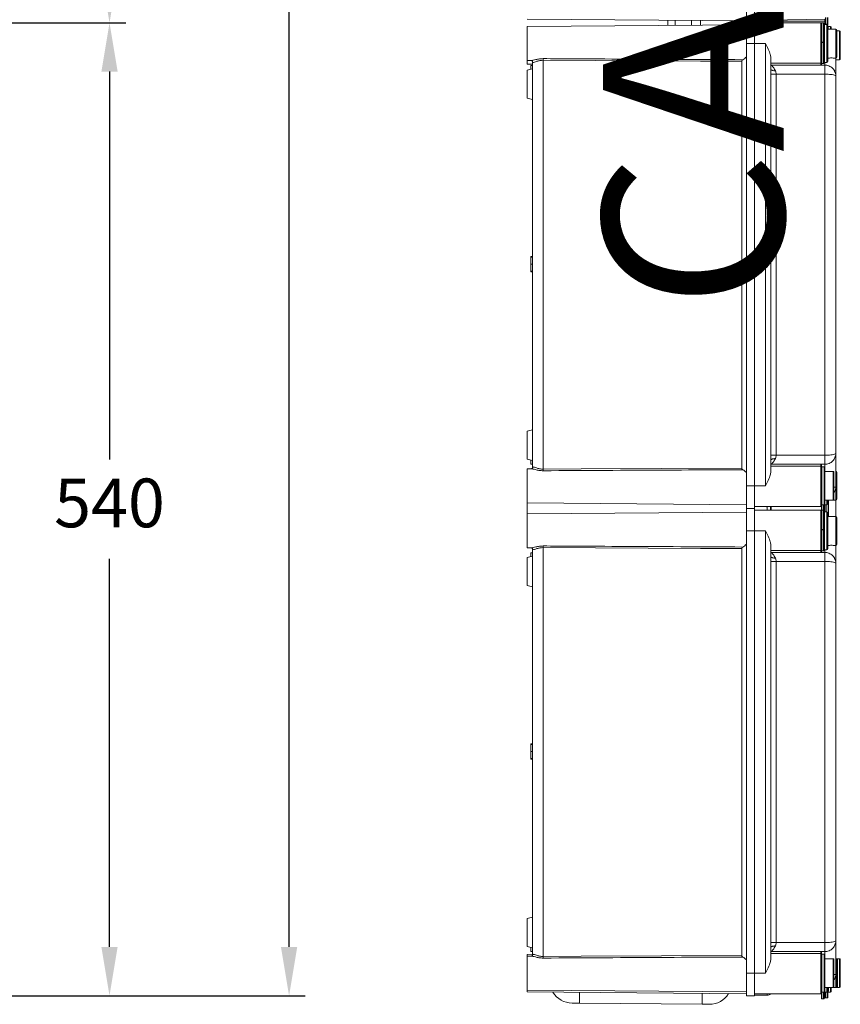
# Model space of a CAD drawing. Units: millimetres. Extents: x 446 to 1694, y 609 to 2234.
# Drawn here: x 1215 to 1670, y 609 to 1155 of the extents above; entities that cross this region are included whole.
import ezdxf

# ---------------------------------------------------------------- set-up
doc = ezdxf.new("R2010")
doc.units = ezdxf.units.MM
doc.header["$LTSCALE"] = 9
doc.header["$PDSIZE"] = -1
doc.layers.add('COTES', color=2, linetype='Continuous')
doc.styles.get("Standard").update_dxf_attribs({"font": 'arial.ttf'})
doc.dimstyles.new('ISO-25', dxfattribs={"dimtxt": 2.5, "dimasz": 2.5, "dimexe": 1.25, "dimexo": 0.625, "dimtad": 1, "dimtxsty": 'Standard', "dimcen": 2.5, "dimadec": 0, "dimazin": 0, "dimtfac": 1, "dimtmove": 0, "dimatfit": 3, "dimfxl": 1, "dimarcsym": 0})

# ---------------------------------------------------------------- blocks, each defined once
blk = doc.blocks.new('*D8')
at = {"layer": 'COTES', "color": 0, "lineweight": -2}
for p, q in [((1191.7, 1692.01), (1273.78, 1692.01)), ((1264.78, 1665.01), (1264.78, 1450.01)), ((1264.78, 1180.01), (1264.78, 1395.01)), ((1193.62, 1153.01), (1273.78, 1153.01))]:
    blk.add_line(p, q, dxfattribs=at)
at = {"layer": 'COTES', "color": 0}
for points in [[(1260.28, 1665.01), (1269.28, 1665.01), (1264.78, 1692.01)], [(1260.28, 1180.01), (1269.28, 1180.01), (1264.78, 1153.01)]]:
    blk.add_solid(points, dxfattribs=at)
at = {"layer": 'Defpoints', "color": 0}
for p in [(1182.7, 1692.01), (1184.62, 1153.01), (1264.78, 1153.01)]:
    blk.add_point(p, dxfattribs=at)
at = {"layer": 'COTES', "color": 0, "insert": (1264.78, 1422.51), "char_height": 27, "attachment_point": 5}
blk.add_mtext('540', dxfattribs=at)
blk = doc.blocks.new('*D9')
at = {"layer": 'COTES', "color": 0, "lineweight": -2}
for p, q in [((1193.62, 1153.01), (1273.78, 1153.01)), ((1264.78, 1126.01), (1264.78, 911.01)), ((1264.78, 641.01), (1264.78, 856.01)), ((1181.64, 614.01), (1273.78, 614.01))]:
    blk.add_line(p, q, dxfattribs=at)
at = {"layer": 'COTES', "color": 0}
for points in [[(1260.28, 1126.01), (1269.28, 1126.01), (1264.78, 1153.01)], [(1260.28, 641.01), (1269.28, 641.01), (1264.78, 614.01)]]:
    blk.add_solid(points, dxfattribs=at)
at = {"layer": 'Defpoints', "color": 0}
for p in [(1184.62, 1153.01), (1172.64, 614.01), (1264.78, 614.01)]:
    blk.add_point(p, dxfattribs=at)
at = {"layer": 'COTES', "color": 0, "insert": (1264.78, 883.51), "char_height": 27, "attachment_point": 5}
blk.add_mtext('540', dxfattribs=at)
blk = doc.blocks.new('*D10')
at = {"layer": 'COTES', "color": 0, "lineweight": -2}
for p, q in [((1273.78, 2052.01), (1373.28, 2052.01)), ((1364.28, 2025.01), (1364.28, 1360.51)), ((1364.28, 641.01), (1364.28, 1305.51)), ((1273.78, 614.01), (1373.28, 614.01))]:
    blk.add_line(p, q, dxfattribs=at)
at = {"layer": 'COTES', "color": 0}
for points in [[(1359.78, 2025.01), (1368.78, 2025.01), (1364.28, 2052.01)], [(1359.78, 641.01), (1368.78, 641.01), (1364.28, 614.01)]]:
    blk.add_solid(points, dxfattribs=at)
at = {"layer": 'Defpoints', "color": 0}
for p in [(1264.78, 2052.01), (1264.78, 614.01), (1364.28, 614.01)]:
    blk.add_point(p, dxfattribs=at)
at = {"layer": 'COTES', "color": 0, "insert": (1364.28, 1333.01), "char_height": 27, "attachment_point": 5}
blk.add_mtext('1440', dxfattribs=at)

msp = doc.modelspace()

# ---------------------------------------------------------------- linework, layer by layer
at = {"color": 7, "linetype": 'Continuous', "lineweight": 15}
for p, q in [((1630.13, 1170.43), (1630.13, 1154.47)), ((1617.7, 1154.01), (1617.7, 1166.51)), ((1622.2, 1166.51), (1622.2, 1154.01)), ((1496.2, 1155.11), (1617.7, 1154.05)), ((1617.7, 1151.97), (1496.2, 1150.91)), ((1574.2, 1154.43), (1574.2, 1151.59)), ((1578.2, 1154.39), (1578.2, 1151.62)), ((1587.2, 1154.31), (1587.2, 1151.7)), ((1592.2, 1154.27), (1592.2, 1151.75)), ((1617.7, 1141.51), (1617.7, 1154.01)), ((1622.2, 1154.01), (1617.7, 1154.01)), ((1628.28, 1154.42), (1622.2, 1154.26)), ((1622.2, 1154.01), (1622.2, 1141.51)), ((1629.22, 1153.26), (1622.2, 1153.26)), ((1622.2, 1153.01), (1628.2, 1153.01)), ((1658.95, 1153.01), (1628.2, 1153.01)), ((1628.28, 1154.42), (1630.13, 1154.47)), ((1630.13, 1154.47), (1661.2, 1155.01)), ((1631.38, 1154.01), (1661.2, 1154.01)), ((1659.2, 1152.76), (1659.2, 1152.68)), ((1659.2, 1142.55), (1659.2, 1152.68)), ((1660.45, 1152.93), (1659.45, 1152.93)), ((1660.7, 1152.68), (1660.7, 1142.38)), ((1660.9, 1152.01), (1660.7, 1152.01)), ((1662.2, 1152.01), (1660.9, 1152.01)), ((1661.2, 1152.45), (1661.2, 1155.06)), ((1661.2, 1152.03), (1661.2, 1152.45)), ((1661.2, 1152.03), (1661.2, 1152.01)), ((1661.45, 1152.2), (1662.45, 1152.2)), ((1662.7, 1156.01), (1662.7, 1152.45)), ((1662.7, 1152.45), (1662.7, 1152.03)), ((1662.7, 1151.53), (1662.7, 1151.51)), ((1662.7, 1151.51), (1662.7, 1131.51)), ((1496.2, 1150.91), (1496.2, 1132.11)), ((1617.7, 1149.01), (1617.6, 1148.9)), ((1663.71, 1149.51), (1662.7, 1149.51)), ((1664.2, 1151.01), (1662.9, 1151.01)), ((1664.7, 1150.51), (1664.7, 1149.49)), ((1667.2, 1149.51), (1665.7, 1149.51)), ((1667.7, 1149.01), (1667.7, 1134.01)), ((1669.2, 1148.51), (1667.7, 1148.51)), ((1669.7, 1148.01), (1669.7, 1133.01)), ((1617.7, 1141.51), (1617.7, 896.51)), ((1622.2, 1141.51), (1617.7, 1141.51)), ((1622.2, 1141.51), (1628.2, 1141.51)), ((1622.2, 1141.51), (1622.2, 896.51)), ((1628.2, 896.51), (1628.2, 1141.51)), ((1659.2, 1142.38), (1659.2, 1130.95)), ((1659.45, 1142.26), (1660.45, 1142.26)), ((1659.45, 1142.02), (1659.45, 1142.26)), ((1660.45, 1142.02), (1659.45, 1142.02)), ((1660.45, 1142.02), (1660.45, 1142.26)), ((1660.7, 1142.38), (1660.7, 1130.76)), ((1496.2, 1132.11), (1498.54, 1132.09)), ((1496.2, 1130.11), (1496.2, 1132.11)), ((1496.2, 1130.11), (1499.2, 1130.08)), ((1498.2, 1129.45), (1499.2, 1129.45)), ((1498.2, 1129.45), (1498.2, 1127.26)), ((1499.2, 906.73), (1499.2, 1131.29)), ((1505.15, 1132.29), (1505.15, 905.73)), ((1615.14, 1131.73), (1615.14, 906.28)), ((1631.2, 1133.76), (1631.2, 1127.37)), ((1631.2, 1130.71), (1658.95, 1130.71)), ((1631.7, 1129.48), (1658.95, 1129.48)), ((1658.95, 1129.48), (1658.95, 1130.71)), ((1659.2, 1130.95), (1659.2, 1129.53)), ((1661.2, 1129.57), (1659.2, 1129.57)), ((1659.45, 1130.51), (1660.45, 1130.51)), ((1660.9, 1131.01), (1662.2, 1131.01)), ((1662.7, 1133.51), (1663.71, 1133.51)), ((1665.7, 1133.51), (1667.2, 1133.51)), ((1667.2, 1133.51), (1667.2, 1123.52)), ((1667.2, 1132.51), (1669.2, 1132.51)), ((1499.2, 1127.51), (1496.2, 1126.76)), ((1496.2, 1119.01), (1496.2, 1126.76)), ((1631.16, 913.44), (1631.16, 1124.58)), ((1631.2, 1127.08), (1631.2, 1127.37)), ((1631.28, 1127.2), (1631.2, 1127.37)), ((1634.12, 1124.58), (1634.12, 913.44)), ((1661.2, 1124.58), (1634.12, 1124.58)), ((1661.2, 913.44), (1661.2, 1124.58)), ((1667.26, 1123.78), (1667.2, 1123.78)), ((1496.2, 1111.26), (1496.2, 1119.01)), ((1667.2, 1123.52), (1667.2, 914.5)), ((1667.26, 1120.92), (1667.2, 1120.92)), ((1667.2, 1120.84), (1667.26, 1120.84)), ((1667.26, 1119.67), (1667.2, 1119.67)), ((1667.2, 1116.71), (1667.26, 1116.71)), ((1667.26, 1116.24), (1667.2, 1116.24)), ((1667.26, 1113.6), (1667.2, 1113.6)), ((1496.2, 1111.26), (1499.2, 1110.51)), ((1667.2, 1110.69), (1667.26, 1110.69)), ((1498.2, 1023.49), (1499.2, 1023.49)), ((1498.2, 1023.09), (1499.2, 1023.09)), ((1498.2, 1019.31), (1498.2, 1015.45)), ((1498.2, 1019.31), (1499.2, 1019.31)), ((1498.2, 1015.45), (1499.2, 1015.45)), ((1498.2, 1015.06), (1498.2, 1015.45)), ((1498.2, 1015.06), (1499.2, 1015.06)), ((1499.2, 927.51), (1496.2, 926.76)), ((1496.2, 919.01), (1496.2, 926.76)), ((1496.2, 911.26), (1496.2, 919.01)), ((1496.2, 911.26), (1499.2, 910.51)), ((1634.12, 913.44), (1661.2, 913.44)), ((1666.7, 912.02), (1666.7, 912.28)), ((1667.2, 916.08), (1667.26, 916.08)), ((1667.2, 914.5), (1667.2, 896.01)), ((1498.51, 905.93), (1496.2, 905.91)), ((1496.2, 905.91), (1496.2, 887.11)), ((1498.2, 908.4), (1499.2, 908.4)), ((1498.54, 905.93), (1498.51, 905.93)), ((1499.2, 906.57), (1499.2, 906.52)), ((1631.2, 910.65), (1631.2, 910.94)), ((1631.28, 910.82), (1631.2, 910.65)), ((1631.2, 910.65), (1631.2, 904.25)), ((1631.2, 907.3), (1658.95, 907.3)), ((1658.95, 908.53), (1631.7, 908.53)), ((1658.95, 907.3), (1658.95, 908.53)), ((1659.2, 908.49), (1659.2, 907.07)), ((1659.2, 908.44), (1661.2, 908.44)), ((1659.2, 907.07), (1659.2, 885.26)), ((1660.7, 907.01), (1659.4, 907.01)), ((1661.2, 906.51), (1661.2, 886.51)), ((1662.21, 904.51), (1661.2, 904.51)), ((1665.7, 904.51), (1664.2, 904.51)), ((1666.2, 904.01), (1666.2, 889.01)), ((1667.7, 904.01), (1667.7, 889.01)), ((1617.7, 896.51), (1622.2, 896.51)), ((1617.7, 884.01), (1617.7, 896.51)), ((1622.2, 896.51), (1628.2, 896.51)), ((1622.2, 896.51), (1622.2, 884.01)), ((1496.2, 887.11), (1617.7, 886.05)), ((1496.2, 887.11), (1496.2, 880.91)), ((1617.7, 889.01), (1617.6, 889.11)), ((1617.7, 884.01), (1622.2, 884.01)), ((1617.7, 871.51), (1617.7, 884.01)), ((1622.2, 885.01), (1628.2, 885.01)), ((1622.2, 884.01), (1622.2, 871.51)), ((1628.2, 885.01), (1658.95, 885.01)), ((1659.2, 882.76), (1659.2, 885.26)), ((1659.4, 886.01), (1660.7, 886.01)), ((1660.7, 886.01), (1660.7, 882.68)), ((1660.9, 886.01), (1662.2, 886.01)), ((1661.2, 888.51), (1662.21, 888.51)), ((1661.2, 886.01), (1661.2, 882.01)), ((1662.7, 888.53), (1662.7, 886.51)), ((1662.7, 888.51), (1663.71, 888.51)), ((1663.2, 879.51), (1663.2, 888.51)), ((1664.2, 888.51), (1665.7, 888.51)), ((1665.7, 888.51), (1667.2, 888.51)), ((1667.2, 888.51), (1667.2, 879.51)), ((1617.7, 881.97), (1496.2, 880.91)), ((1496.2, 880.91), (1496.2, 862.11)), ((1617.7, 879.01), (1617.6, 878.9)), ((1622.2, 883.01), (1628.2, 883.01)), ((1658.95, 883.01), (1628.2, 883.01)), ((1659.2, 882.76), (1659.2, 882.68)), ((1659.2, 872.55), (1659.2, 882.68)), ((1660.45, 882.93), (1659.45, 882.93)), ((1660.7, 882.68), (1660.7, 872.38)), ((1662.2, 882.01), (1660.9, 882.01)), ((1662.7, 881.51), (1662.7, 861.51)), ((1663.71, 879.51), (1662.7, 879.51)), ((1667.2, 879.51), (1665.7, 879.51)), ((1667.7, 879.01), (1667.7, 864.01)), ((1617.7, 871.51), (1617.7, 626.51)), ((1622.2, 871.51), (1617.7, 871.51)), ((1622.2, 871.51), (1628.2, 871.51)), ((1622.2, 871.51), (1622.2, 626.51)), ((1628.2, 626.51), (1628.2, 871.51)), ((1659.2, 872.38), (1659.2, 860.95)), ((1659.45, 872.26), (1660.45, 872.26)), ((1659.45, 872.02), (1659.45, 872.26)), ((1660.45, 872.02), (1659.45, 872.02)), ((1660.45, 872.02), (1660.45, 872.26)), ((1660.7, 872.38), (1660.7, 860.76)), ((1496.2, 862.11), (1498.54, 862.09)), ((1505.15, 862.29), (1505.15, 635.73)), ((1631.2, 863.76), (1631.2, 857.37)), ((1662.7, 863.51), (1663.71, 863.51)), ((1665.7, 863.51), (1667.2, 863.51)), ((1667.2, 863.51), (1667.2, 853.52)), ((1499.2, 857.51), (1496.2, 856.76)), ((1496.2, 849.01), (1496.2, 856.76)), ((1498.2, 859.45), (1498.2, 857.26)), ((1498.2, 859.45), (1499.2, 859.45)), ((1499.2, 636.73), (1499.2, 861.29)), ((1615.14, 861.73), (1615.14, 636.28)), ((1631.2, 860.71), (1658.95, 860.71)), ((1631.2, 857.08), (1631.2, 857.37)), ((1631.28, 857.2), (1631.2, 857.37)), ((1631.7, 859.48), (1658.95, 859.48)), ((1658.95, 859.48), (1658.95, 860.71)), ((1659.2, 860.95), (1659.2, 859.53)), ((1661.2, 859.57), (1659.2, 859.57)), ((1659.45, 860.51), (1660.45, 860.51)), ((1660.9, 861.01), (1662.2, 861.01)), ((1631.16, 643.44), (1631.16, 854.57)), ((1634.12, 854.57), (1634.12, 643.44)), ((1661.2, 854.57), (1634.12, 854.57)), ((1661.2, 643.44), (1661.2, 854.57)), ((1667.26, 853.78), (1667.2, 853.78)), ((1667.2, 853.52), (1667.2, 644.5)), ((1496.2, 841.26), (1496.2, 849.01)), ((1667.26, 850.92), (1667.2, 850.92)), ((1667.2, 850.84), (1667.26, 850.84)), ((1667.26, 849.67), (1667.2, 849.67)), ((1667.2, 846.71), (1667.26, 846.71)), ((1496.2, 841.26), (1499.2, 840.51)), ((1667.26, 843.6), (1667.2, 843.6)), ((1667.2, 840.69), (1667.26, 840.69)), ((1498.2, 753.49), (1499.2, 753.49)), ((1498.2, 753.09), (1499.2, 753.09)), ((1498.2, 749.31), (1499.2, 749.31)), ((1498.2, 749.31), (1498.2, 745.45)), ((1498.2, 745.45), (1499.2, 745.45)), ((1498.2, 745.06), (1498.2, 745.45)), ((1498.2, 745.06), (1499.2, 745.06)), ((1499.2, 657.51), (1496.2, 656.76)), ((1496.2, 649.01), (1496.2, 656.76)), ((1667.26, 658.47), (1667.2, 658.47)), ((1667.2, 655.42), (1667.26, 655.42)), ((1667.26, 652.09), (1667.2, 652.09)), ((1496.2, 641.26), (1496.2, 649.01)), ((1667.2, 648.98), (1667.26, 648.98)), ((1667.26, 647.71), (1667.2, 647.71)), ((1667.2, 647.66), (1667.26, 647.66)), ((1667.2, 646.08), (1667.26, 646.08)), ((1667.2, 644.63), (1667.26, 644.63)), ((1667.2, 644.5), (1667.2, 626.01)), ((1496.2, 641.26), (1499.2, 640.51)), ((1498.2, 638.4), (1499.2, 638.4)), ((1631.2, 640.65), (1631.2, 640.94)), ((1631.28, 640.82), (1631.2, 640.65)), ((1631.2, 640.65), (1631.2, 634.25)), ((1658.95, 638.53), (1631.7, 638.53)), ((1634.12, 643.44), (1661.2, 643.44)), ((1658.95, 637.3), (1658.95, 638.53)), ((1659.2, 638.49), (1659.2, 637.07)), ((1659.2, 638.44), (1661.2, 638.44)), ((1666.7, 642.02), (1666.7, 642.28)), ((1499.2, 636.94), (1496.2, 636.91)), ((1496.2, 636.91), (1496.2, 635.91)), ((1498.51, 635.93), (1496.2, 635.91)), ((1496.2, 635.91), (1496.2, 617.11)), ((1498.54, 635.93), (1498.51, 635.93)), ((1631.2, 637.3), (1658.95, 637.3)), ((1659.2, 637.07), (1659.2, 615.26)), ((1660.7, 637.01), (1659.4, 637.01)), ((1661.2, 636.51), (1661.2, 616.51)), ((1662.21, 634.51), (1661.2, 634.51)), ((1665.7, 634.51), (1664.2, 634.51)), ((1666.2, 634.01), (1666.2, 619.01)), ((1667.7, 634.51), (1667.2, 634.51)), ((1669.2, 634.51), (1667.7, 634.51)), ((1667.7, 634.01), (1667.7, 619.01)), ((1668.2, 634.01), (1668.2, 619.01)), ((1669.7, 634.01), (1669.7, 619.01)), ((1617.7, 626.51), (1622.2, 626.51)), ((1617.7, 614.01), (1617.7, 626.51)), ((1622.2, 626.51), (1628.2, 626.51)), ((1622.2, 626.51), (1622.2, 614.01)), ((1496.2, 617.11), (1617.7, 616.05)), ((1496.2, 617.11), (1496.2, 616.11)), ((1617.7, 619.01), (1617.6, 619.11)), ((1661.2, 618.51), (1662.21, 618.51)), ((1662.7, 618.53), (1662.7, 616.51)), ((1662.7, 618.51), (1663.71, 618.51)), ((1663.2, 618.51), (1663.2, 616.51)), ((1664.2, 618.51), (1665.7, 618.51)), ((1664.7, 618.51), (1664.7, 616.51)), ((1665.7, 618.51), (1667.2, 618.51)), ((1667.2, 618.51), (1667.7, 618.51)), ((1667.7, 618.51), (1669.2, 618.51)), ((1496.2, 616.11), (1617.7, 615.05)), ((1622.2, 614.01), (1617.7, 614.01)), ((1622.2, 615.01), (1628.2, 615.01)), ((1629.22, 614.26), (1622.2, 614.26)), ((1628.2, 615.01), (1658.95, 615.01)), ((1658.95, 615.01), (1659.2, 615.01)), ((1659.2, 612.45), (1659.2, 615.26)), ((1659.4, 616.01), (1660.7, 616.01)), ((1659.45, 612.2), (1660.45, 612.2)), ((1660.7, 616.01), (1660.7, 612.45)), ((1660.7, 615.01), (1661.2, 615.01)), ((1660.9, 616.01), (1662.2, 616.01)), ((1661.2, 616.06), (1661.2, 615.01)), ((1661.2, 613.03), (1661.2, 615.01)), ((1661.45, 612.78), (1662.45, 612.78)), ((1662.2, 616.01), (1662.7, 616.01)), ((1662.7, 616.01), (1662.7, 613.03)), ((1662.9, 616.01), (1664.2, 616.01)), ((1593.09, 609.26), (1525.09, 609.86))]:
    msp.add_line(p, q, dxfattribs=at)
at = {"color": 8, "linetype": 'Continuous', "lineweight": 15}
for p, q in [((1629.22, 1153.26), (1629.22, 1154.44)), ((1631.07, 1153.9), (1631.07, 1154.48)), ((1631.38, 1154.49), (1631.38, 1154.01)), ((1658.95, 1130.71), (1658.95, 1153.01)), ((1659.45, 1152.93), (1659.45, 1142.26)), ((1660.45, 1142.26), (1660.45, 1152.93)), ((1660.9, 1152.01), (1660.9, 1131.01)), ((1661.45, 1156.01), (1661.45, 1152.2)), ((1661.45, 1152.2), (1661.45, 1152.01)), ((1662.2, 1131.01), (1662.2, 1152.01)), ((1662.45, 1152.2), (1662.45, 1156.01)), ((1662.45, 1151.94), (1662.45, 1152.2)), ((1662.9, 1151.01), (1662.9, 1149.51)), ((1664.2, 1149.59), (1664.2, 1151.01)), ((1667.2, 1133.51), (1667.2, 1149.51)), ((1669.2, 1148.35), (1669.2, 1148.51)), ((1669.2, 1132.51), (1669.2, 1148.35)), ((1659.45, 1142.02), (1659.45, 1130.51)), ((1660.45, 1130.51), (1660.45, 1142.02)), ((1661.2, 1129.57), (1661.2, 1131.01)), ((1661.2, 1124.58), (1661.2, 1129.57)), ((1631.16, 1124.58), (1631.2, 1127.08)), ((1631.2, 910.94), (1631.16, 913.44)), ((1661.2, 908.44), (1661.2, 913.44)), ((1658.95, 885.01), (1658.95, 907.3)), ((1659.4, 907.01), (1659.4, 886.01)), ((1660.7, 886.01), (1660.7, 907.01)), ((1661.2, 906.51), (1661.2, 908.44)), ((1665.7, 888.51), (1665.7, 904.51)), ((1667.2, 888.51), (1667.2, 896.01)), ((1659.45, 886.01), (1659.45, 882.93)), ((1660.45, 882.93), (1660.45, 886.01)), ((1660.9, 886.05), (1660.9, 886.01)), ((1661.4, 886.01), (1661.4, 882.01)), ((1662.2, 886.01), (1662.2, 888.48)), ((1662.2, 882.01), (1662.2, 886.01)), ((1658.95, 860.71), (1658.95, 883.01)), ((1659.45, 882.93), (1659.45, 872.26)), ((1660.45, 872.26), (1660.45, 882.93)), ((1660.9, 882.01), (1660.9, 861.01)), ((1662.2, 861.01), (1662.2, 882.01)), ((1667.2, 863.51), (1667.2, 879.51)), ((1659.45, 872.02), (1659.45, 860.51)), ((1660.45, 860.51), (1660.45, 872.02)), ((1631.16, 854.57), (1631.2, 857.08)), ((1661.2, 859.57), (1661.2, 861.01)), ((1661.2, 854.57), (1661.2, 859.57)), ((1631.2, 640.94), (1631.16, 643.44)), ((1661.2, 638.44), (1661.2, 643.44)), ((1661.2, 636.51), (1661.2, 638.44)), ((1658.95, 615.01), (1658.95, 637.3)), ((1659.4, 637.01), (1659.4, 616.01)), ((1660.7, 616.01), (1660.7, 637.01)), ((1665.7, 618.51), (1665.7, 634.51)), ((1667.7, 634.01), (1667.7, 634.51)), ((1669.2, 618.51), (1669.2, 634.51)), ((1667.2, 618.51), (1667.2, 626.01)), ((1662.2, 616.01), (1662.2, 618.51)), ((1662.7, 616.01), (1662.7, 616.51)), ((1664.2, 616.01), (1664.2, 618.46)), ((1667.7, 618.51), (1667.7, 619.01)), ((1629.22, 614.26), (1629.22, 615.01)), ((1631.07, 614.9), (1631.07, 615.01)), ((1659.45, 616.01), (1659.45, 612.2)), ((1660.45, 612.2), (1660.45, 616.01)), ((1660.9, 616.05), (1660.9, 616.01)), ((1661.45, 616.01), (1661.45, 612.78)), ((1662.45, 612.78), (1662.45, 616.01)), ((1662.9, 616.05), (1662.9, 616.01))]:
    msp.add_line(p, q, dxfattribs=at)
at = {"color": 7, "linetype": 'Continuous', "lineweight": 15, "flags": 128}
for points in [[(1662.7, 1151.53), (1662.69, 1151.58), (1662.69, 1151.59)], [(1662.82, 1150.99), (1662.8, 1151), (1662.7, 1151.01)], [(1615.14, 1131.73), (1592.26, 1131.85), (1505.15, 1132.29)], [(1505.15, 905.73), (1526.1, 905.84), (1615.14, 906.28)], [(1615.14, 861.73), (1592.26, 861.85), (1505.15, 862.29)], [(1505.15, 635.73), (1526.1, 635.84), (1615.14, 636.28)], [(1525.09, 609.86), (1524.31, 609.86), (1523.56, 609.87), (1522.87, 609.88), (1522.27, 609.88), (1521.77, 609.88), (1521.4, 609.89), (1521.17, 609.89), (1521.09, 609.89)], [(1597.09, 609.23), (1597.02, 609.23), (1596.79, 609.23), (1596.42, 609.23), (1595.92, 609.24), (1595.31, 609.24), (1594.62, 609.25), (1593.87, 609.26), (1593.09, 609.26)]]:
    msp.add_lwpolyline(points, dxfattribs=at)
at = {"color": 8, "linetype": 'Continuous', "lineweight": 15, "flags": 128}
for points in [[(1525.15, 615.86), (1525.13, 614.32), (1525.12, 612.78), (1525.11, 611.53), (1525.1, 610.61), (1525.1, 610.05), (1525.09, 609.86)], [(1593.09, 609.26), (1593.09, 609.45), (1593.1, 610.02), (1593.11, 610.94), (1593.12, 612.19), (1593.13, 613.73), (1593.14, 615.26)]]:
    msp.add_lwpolyline(points, dxfattribs=at)
at = {"color": 7, "linetype": 'Continuous', "lineweight": 15}
for centre, radius, start, end in [((1629.22, 1156.26), 3, 270, 308.2132), ((1631.38, 1153.51), 0.5, 90, 128.2132), ((1658.95, 1152.76), 0.25, 0, 90), ((1659.45, 1152.68), 0.25, 90, 180), ((1660.45, 1152.68), 0.25, 0, 90), ((1660.9, 1151.81), 0.2, 90, 180), ((1661.45, 1152.45), 0.25, 180, 270), ((1662.2, 1151.51), 0.5, 0, 90), ((1662.45, 1152.45), 0.25, 270, 0), ((1662.45, 1152.03), 0.25, 304.0413, 0), ((1662.9, 1150.81), 0.2, 90, 180), ((1664.2, 1150.51), 0.5, 0, 90), ((1667.2, 1149.01), 0.5, 0, 90), ((1669.2, 1148.01), 0.5, 0, 90), ((1440.27, 1132.73), 64.88, 359.6115, 0.3885), ((1658.96, 1130.96), 0.243, 268.253, 358.1292), ((1659.45, 1130.76), 0.25, 180, 270), ((1660.45, 1130.76), 0.25, 270, 0), ((1660.9, 1131.21), 0.2, 180, 270), ((1662.2, 1131.51), 0.5, 270, 0), ((1664.7, 1125.53), 8.04, 82.8586, 97.0521), ((1667.2, 1134.01), 0.5, 270, 0), ((1669.2, 1133.01), 0.5, 270, 0), ((1440.27, 905.29), 64.88, 359.6115, 0.3885), ((1658.96, 907.06), 0.243, 1.8712, 91.7538), ((1659.4, 906.81), 0.2, 90, 180), ((1660.7, 906.51), 0.5, 0, 90), ((1665.7, 904.01), 0.5, 0, 90), ((1667.2, 904.01), 0.5, 0, 90), ((1658.95, 885.26), 0.25, 270, 0), ((1659.4, 886.21), 0.2, 180, 270), ((1660.7, 886.51), 0.5, 270, 0), ((1660.9, 886.21), 0.2, 247.3801, 270), ((1662.2, 886.51), 0.5, 270, 0), ((1663.2, 880.53), 8.04, 82.8586, 97.0521), ((1665.7, 889.01), 0.5, 270, 0), ((1667.2, 889.01), 0.5, 270, 0), ((1658.95, 882.76), 0.25, 0, 90), ((1659.45, 882.68), 0.25, 90, 180), ((1660.45, 882.68), 0.25, 0, 90), ((1660.9, 881.81), 0.2, 90, 180), ((1662.2, 881.51), 0.5, 0, 90), ((1667.2, 879.01), 0.5, 0, 90), ((1440.27, 862.73), 64.88, 359.6115, 0.3885), ((1664.7, 855.58), 7.99, 82.8108, 97.0964), ((1667.2, 864.01), 0.5, 270, 0), ((1658.96, 860.96), 0.243, 268.2462, 358.1288), ((1659.45, 860.76), 0.25, 180, 270), ((1660.45, 860.76), 0.25, 270, 0), ((1660.9, 861.21), 0.2, 180, 270), ((1662.2, 861.51), 0.5, 270, 0), ((1440.26, 635.29), 64.89, 359.6115, 0.3885), ((1658.96, 637.06), 0.243, 1.8852, 91.7398), ((1659.4, 636.81), 0.2, 90, 180), ((1660.7, 636.51), 0.5, 0, 90), ((1665.7, 634.01), 0.5, 0, 90), ((1667.2, 634.01), 0.5, 0, 90), ((1667.7, 634.01), 0.5, 0, 90), ((1669.2, 634.01), 0.5, 0, 90), ((1660.7, 616.51), 0.5, 270, 0), ((1662.2, 616.51), 0.5, 270, 0), ((1663.2, 610.53), 8.04, 82.8586, 97.0521), ((1662.7, 616.51), 0.5, 270, 0), ((1664.2, 616.51), 0.5, 270, 0), ((1665.7, 619.01), 0.5, 270, 0), ((1667.2, 619.01), 0.5, 270, 0), ((1667.7, 619.01), 0.5, 270, 0), ((1669.2, 619.01), 0.5, 270, 0), ((1521.2, 622.39), 12.5, 210.8309, 269.5), ((1597.2, 621.73), 12.5, 269.5, 328.1691), ((1629.22, 617.26), 3, 270, 308.2132), ((1631.38, 614.51), 0.5, 90, 128.2132), ((1658.95, 615.26), 0.25, 270, 0), ((1659.4, 616.21), 0.2, 180, 270), ((1659.45, 612.45), 0.25, 180, 270), ((1660.45, 612.45), 0.25, 270, 0), ((1660.9, 616.21), 0.2, 247.3801, 270), ((1661.45, 613.03), 0.25, 180, 270), ((1662.45, 613.03), 0.25, 270, 0), ((1662.9, 616.21), 0.2, 247.3801, 270)]:
    msp.add_arc(centre, radius, start, end, dxfattribs=at)
for centre, start_param, end_param in [((1610.29, 1141.51), 0.777457, 0.791588), ((1610.29, 1141.51), 5.250991, 5.505728), ((1610.29, 896.51), 0.777457, 1.032194), ((1610.29, 896.51), 5.491597, 5.505728), ((1610.29, 871.51), 0.777457, 0.791588), ((1610.29, 871.51), 5.250991, 5.505728), ((1610.29, 626.51), 0.777457, 1.032194), ((1610.29, 626.51), 5.491597, 5.505728)]:
    msp.add_ellipse(centre, major_axis=(10.4, 0), ratio=0.999962, start_param=start_param, end_param=end_param, dxfattribs=at)
for points, knots in [([(1664.7, 1149.45), (1664.59, 1149.45), (1664.36, 1149.45), (1664.06, 1149.47), (1663.84, 1149.49), (1663.71, 1149.51), (1663.71, 1149.51), (1663.71, 1149.51)], [0, 0, 0, 0, 0.213696, 0.427352, 0.642035, 0.857467, 1, 1, 1, 1]), ([(1665.64, 1149.5), (1665.67, 1149.51), (1665.72, 1149.51), (1665.66, 1149.5), (1665.5, 1149.49), (1665.25, 1149.46), (1664.96, 1149.45), (1664.78, 1149.45), (1664.7, 1149.45)], [0, 0, 0, 0, 0.173216, 0.349305, 0.52535, 0.702539, 0.88035, 1, 1, 1, 1]), ([(1628.2, 1141.51), (1628.2, 1141.5), (1628.71, 1140.5), (1629.73, 1138.48), (1630.94, 1135.82), (1631.13, 1134.34), (1631.2, 1133.76)], [0, 0, 0, 0, 0.002368, 0.372617, 0.75291, 1, 1, 1, 1]), ([(1659.2, 1142.38), (1659.2, 1142.38), (1659.2, 1142.36), (1659.21, 1142.34), (1659.25, 1142.31), (1659.29, 1142.28), (1659.35, 1142.27), (1659.4, 1142.26), (1659.43, 1142.26), (1659.45, 1142.26), (1659.45, 1142.26)], [0, 0, 0, 0, 0.0081, 0.331568, 0.481728, 0.690695, 0.847507, 0.898132, 0.990465, 1, 1, 1, 1]), ([(1659.45, 1142.02), (1659.45, 1142.02), (1659.43, 1142.02), (1659.4, 1142.02), (1659.35, 1142.04), (1659.29, 1142.09), (1659.25, 1142.16), (1659.21, 1142.26), (1659.2, 1142.33), (1659.2, 1142.38), (1659.2, 1142.38)], [0, 0, 0, 0, 0.009487, 0.100232, 0.151911, 0.308921, 0.518603, 0.668941, 0.99196, 1, 1, 1, 1]), ([(1660.45, 1142.26), (1660.45, 1142.26), (1660.47, 1142.26), (1660.5, 1142.26), (1660.55, 1142.27), (1660.61, 1142.28), (1660.65, 1142.31), (1660.69, 1142.34), (1660.7, 1142.36), (1660.7, 1142.38), (1660.7, 1142.38)], [0, 0, 0, 0, 0.009535, 0.101868, 0.152493, 0.309305, 0.518272, 0.668432, 0.9919, 1, 1, 1, 1]), ([(1660.7, 1142.38), (1660.7, 1142.38), (1660.7, 1142.33), (1660.69, 1142.26), (1660.65, 1142.16), (1660.61, 1142.09), (1660.55, 1142.04), (1660.5, 1142.02), (1660.47, 1142.02), (1660.45, 1142.02), (1660.45, 1142.02)], [0, 0, 0, 0, 0.00804, 0.33106, 0.481397, 0.691079, 0.848089, 0.899774, 0.990513, 1, 1, 1, 1]), ([(1498.53, 1132.09), (1498.53, 1132.09), (1498.52, 1132.09), (1498.75, 1132.05), (1499.11, 1131.78), (1499.21, 1131.38), (1499.2, 1131.3), (1499.2, 1131.3)], [0, 0, 0, 0, 0.107677, 0.362159, 0.677357, 0.982562, 1, 1, 1, 1]), ([(1505.15, 1132.29), (1504.51, 1132.25), (1503.24, 1132.18), (1501.53, 1131.69), (1500.16, 1131.22), (1499.33, 1131), (1499.24, 1131.2), (1499.2, 1131.29)], [0, 0, 0, 0, 0.201015, 0.402421, 0.619457, 0.8373, 1, 1, 1, 1]), ([(1505.15, 1133.17), (1505.81, 1133.16), (1509.15, 1133.15), (1523.15, 1133.07), (1559.3, 1132.88), (1592.8, 1132.7), (1615.62, 1132.58)], [0, 0, 0, 0, 0.018103, 0.090513, 0.380156, 1, 1, 1, 1]), ([(1615.62, 1132.58), (1615.52, 1132.5), (1615.35, 1132.38), (1615.19, 1132.08), (1615.14, 1131.87), (1615.14, 1131.75), (1615.14, 1131.73)], [0, 0, 0, 0, 0.440724, 0.695583, 0.952416, 1, 1, 1, 1]), ([(1631.2, 1129.93), (1631.21, 1129.88), (1631.22, 1129.77), (1631.31, 1129.65), (1631.4, 1129.57), (1631.49, 1129.52), (1631.59, 1129.49), (1631.66, 1129.49), (1631.7, 1129.48)], [0, 0, 0, 0, 0.2495372, 0.4981924, 0.6243269, 0.748791, 0.8738596, 1, 1, 1, 1]), ([(1631.7, 1129.48), (1631.75, 1129.37), (1631.85, 1129.14), (1632.44, 1128.44), (1633.12, 1127.57), (1633.53, 1126.8), (1633.74, 1126.43)], [0, 0, 0, 0, 0.233142, 0.48277, 0.743204, 1, 1, 1, 1]), ([(1659.2, 1129.53), (1659.2, 1129.52), (1659.19, 1129.51), (1659.14, 1129.5), (1659.07, 1129.49), (1659, 1129.48), (1658.96, 1129.48), (1658.95, 1129.48)], [0, 0, 0, 0, 0.2358032, 0.4719767, 0.6977495, 0.9075398, 1, 1, 1, 1]), ([(1666.58, 1126.18), (1666.37, 1126.55), (1665.96, 1127.29), (1665.05, 1128.21), (1663.98, 1128.94), (1662.78, 1129.39), (1661.83, 1129.6), (1661.3, 1129.56), (1661.2, 1129.55)], [0, 0, 0, 0, 0.188888, 0.382161, 0.572911, 0.763629, 0.955024, 1, 1, 1, 1]), ([(1634.12, 1124.58), (1633.78, 1124.58), (1633.07, 1124.58), (1632.14, 1124.58), (1631.43, 1124.58), (1631.25, 1124.58), (1631.16, 1124.58)], [0, 0, 0, 0, 0.242145, 0.499999, 0.757852, 1, 1, 1, 1]), ([(1633.74, 1126.43), (1633.42, 1126.44), (1632.93, 1126.46), (1632.33, 1126.58), (1631.93, 1126.7), (1631.6, 1126.85), (1631.45, 1126.96), (1631.38, 1127.02)], [0, 0, 0, 0, 0.3148526, 0.4843391, 0.6574316, 0.830511, 1, 1, 1, 1]), ([(1633.74, 1126.43), (1633.85, 1126.13), (1634.07, 1125.55), (1634.1, 1124.9), (1634.12, 1124.58)], [0, 0, 0, 0, 0.510001, 1, 1, 1, 1]), ([(1661.2, 1124.58), (1661.58, 1124.57), (1662.45, 1124.56), (1663.85, 1124.48), (1665.36, 1124.3), (1666.47, 1124.05), (1666.98, 1123.81), (1667.17, 1123.65), (1667.2, 1123.56), (1667.2, 1123.52), (1667.2, 1123.52)], [0, 0, 0, 0, 0.119916, 0.276541, 0.459579, 0.688371, 0.838749, 0.917938, 0.998327, 1, 1, 1, 1]), ([(1667.2, 1123.52), (1667.2, 1123.52), (1667.2, 1123.81), (1667.15, 1124.74), (1666.79, 1125.6), (1666.55, 1126.19)], [0, 0, 0, 0, 0.0057019, 0.318889, 1, 1, 1, 1]), ([(1498.2, 1021.88), (1498.2, 1022.18), (1498.2, 1022.79), (1498.2, 1023.37), (1498.2, 1023.44), (1498.2, 1023.49)], [0, 0, 0, 0, 0.279775, 0.559914, 1, 1, 1, 1]), ([(1498.2, 1023.09), (1498.2, 1023.06), (1498.2, 1022.99), (1498.2, 1022.49), (1498.2, 1021.63), (1498.2, 1020.51), (1498.2, 1019.71), (1498.2, 1019.31)], [0, 0, 0, 0, 0.186582, 0.373245, 0.559257, 0.779329, 1, 1, 1, 1]), ([(1634.12, 913.44), (1633.78, 913.44), (1633.07, 913.44), (1632.14, 913.44), (1631.43, 913.44), (1631.25, 913.44), (1631.16, 913.44)], [0, 0, 0, 0, 0.242145, 0.499999, 0.757852, 1, 1, 1, 1]), ([(1633.74, 911.59), (1633.42, 911.58), (1632.93, 911.56), (1632.33, 911.44), (1631.93, 911.32), (1631.6, 911.17), (1631.45, 911.05), (1631.38, 911)], [0, 0, 0, 0, 0.3148536, 0.4843417, 0.6574322, 0.8305143, 1, 1, 1, 1]), ([(1633.74, 911.59), (1633.53, 911.21), (1633.12, 910.45), (1632.44, 909.58), (1631.85, 908.88), (1631.75, 908.65), (1631.7, 908.53)], [0, 0, 0, 0, 0.2568, 0.517237, 0.766861, 1, 1, 1, 1]), ([(1634.12, 913.44), (1634.1, 913.12), (1634.07, 912.47), (1633.85, 911.89), (1633.74, 911.59)], [0, 0, 0, 0, 0.489999, 1, 1, 1, 1]), ([(1661.2, 913.44), (1661.58, 913.45), (1662.45, 913.46), (1663.85, 913.54), (1665.36, 913.72), (1666.47, 913.97), (1666.98, 914.21), (1667.17, 914.37), (1667.2, 914.46), (1667.2, 914.5), (1667.2, 914.5)], [0, 0, 0, 0, 0.119916, 0.276541, 0.459579, 0.688371, 0.838749, 0.917938, 0.998327, 1, 1, 1, 1]), ([(1661.2, 908.48), (1661.54, 908.48), (1662.32, 908.49), (1663.47, 908.85), (1664.57, 909.44), (1665.52, 910.25), (1666.25, 911.15), (1666.56, 911.83), (1666.69, 912.12)], [0, 0, 0, 0, 0.1458462, 0.3291125, 0.5062009, 0.680824, 0.8593965, 1, 1, 1, 1]), ([(1666.65, 912.12), (1666.85, 912.62), (1667.16, 913.38), (1667.2, 914.2), (1667.2, 914.5), (1667.2, 914.5)], [0, 0, 0, 0, 0.640591, 0.993574, 1, 1, 1, 1]), ([(1498.2, 910.76), (1498.2, 910.6), (1498.2, 909.93), (1498.2, 909.1), (1498.2, 908.48), (1498.2, 908.43), (1498.2, 908.4)], [0, 0, 0, 0, 0.105863, 0.452821, 0.726182, 1, 1, 1, 1]), ([(1499.2, 906.72), (1499.18, 906.59), (1499.14, 906.32), (1498.79, 905.98), (1498.53, 905.93), (1498.53, 905.93), (1498.52, 905.93)], [0, 0, 0, 0, 0.279584, 0.580118, 0.837272, 1, 1, 1, 1]), ([(1499.2, 906.73), (1499.25, 906.82), (1499.34, 907.01), (1500.13, 906.81), (1501.35, 906.39), (1503.05, 905.86), (1504.44, 905.77), (1505.15, 905.73)], [0, 0, 0, 0, 0.184414, 0.368452, 0.56033, 0.776131, 1, 1, 1, 1]), ([(1615.14, 906.28), (1615.14, 906.2), (1615.16, 906.02), (1615.27, 905.76), (1615.43, 905.56), (1615.57, 905.47), (1615.62, 905.43)], [0, 0, 0, 0, 0.228812, 0.456553, 0.778504, 1, 1, 1, 1]), ([(1631.7, 908.53), (1631.66, 908.53), (1631.59, 908.53), (1631.5, 908.5), (1631.41, 908.45), (1631.31, 908.37), (1631.22, 908.25), (1631.21, 908.14), (1631.2, 908.09)], [0, 0, 0, 0, 0.125758, 0.250493, 0.37474, 0.500767, 0.750133, 1, 1, 1, 1]), ([(1658.95, 908.53), (1658.98, 908.53), (1659.03, 908.53), (1659.1, 908.52), (1659.16, 908.51), (1659.19, 908.5), (1659.2, 908.49), (1659.2, 908.49)], [0, 0, 0, 0, 0.196538, 0.39292, 0.594519, 0.80867, 1, 1, 1, 1]), ([(1615.62, 905.43), (1614.96, 905.43), (1611.62, 905.41), (1597.62, 905.34), (1561.46, 905.15), (1527.97, 904.97), (1505.15, 904.85)], [0, 0, 0, 0, 0.018103, 0.090513, 0.380156, 1, 1, 1, 1]), ([(1631.2, 904.25), (1631.13, 903.67), (1630.94, 902.2), (1629.73, 899.54), (1628.72, 897.52), (1628.2, 896.52), (1628.2, 896.51)], [0, 0, 0, 0, 0.247088, 0.627382, 0.997635, 1, 1, 1, 1]), ([(1663.2, 904.45), (1663.09, 904.45), (1662.86, 904.45), (1662.56, 904.47), (1662.34, 904.49), (1662.21, 904.51), (1662.21, 904.51), (1662.21, 904.51)], [0, 0, 0, 0, 0.213695, 0.427353, 0.642037, 0.857467, 1, 1, 1, 1]), ([(1664.2, 904.51), (1664.19, 904.51), (1664.17, 904.5), (1664, 904.48), (1663.75, 904.46), (1663.46, 904.45), (1663.28, 904.45), (1663.2, 904.45)], [0, 0, 0, 0, 0.212221, 0.425355, 0.639873, 0.855143, 1, 1, 1, 1]), ([(1666.2, 892.82), (1666.31, 892.94), (1666.72, 893.43), (1666.97, 894.3), (1667.17, 895.24), (1667.2, 895.75), (1667.2, 896), (1667.2, 896.01)], [0, 0, 0, 0, 0.144903, 0.557538, 0.774826, 0.995392, 1, 1, 1, 1]), ([(1663.71, 888.51), (1663.71, 888.51), (1663.71, 888.51), (1663.8, 888.52), (1663.91, 888.53), (1663.95, 888.54)], [0, 0, 0, 0, 0.314954, 0.7887, 1, 1, 1, 1]), ([(1664.7, 879.45), (1664.59, 879.45), (1664.36, 879.45), (1664.06, 879.47), (1663.84, 879.49), (1663.71, 879.51), (1663.71, 879.51), (1663.71, 879.51)], [0, 0, 0, 0, 0.2136963, 0.4273519, 0.6420346, 0.8574672, 1, 1, 1, 1]), ([(1665.7, 879.51), (1665.69, 879.51), (1665.67, 879.5), (1665.5, 879.49), (1665.25, 879.46), (1664.96, 879.45), (1664.78, 879.45), (1664.7, 879.45)], [0, 0, 0, 0, 0.212221, 0.425353, 0.639872, 0.855143, 1, 1, 1, 1]), ([(1628.2, 871.51), (1628.2, 871.5), (1628.72, 870.5), (1629.73, 868.48), (1630.94, 865.82), (1631.13, 864.34), (1631.2, 863.76)], [0, 0, 0, 0, 0.002365, 0.372616, 0.752908, 1, 1, 1, 1]), ([(1659.2, 872.38), (1659.2, 872.38), (1659.2, 872.37), (1659.21, 872.34), (1659.25, 872.31), (1659.29, 872.28), (1659.35, 872.27), (1659.4, 872.26), (1659.43, 872.26), (1659.45, 872.26), (1659.45, 872.26)], [0, 0, 0, 0, 0.0080858, 0.3315462, 0.4817087, 0.6906922, 0.8475065, 0.8981332, 0.9904641, 1, 1, 1, 1]), ([(1659.45, 872.02), (1659.45, 872.02), (1659.43, 872.02), (1659.4, 872.02), (1659.35, 872.04), (1659.29, 872.09), (1659.25, 872.16), (1659.21, 872.26), (1659.2, 872.33), (1659.2, 872.38), (1659.2, 872.38)], [0, 0, 0, 0, 0.009488, 0.100229, 0.151911, 0.308928, 0.518584, 0.669009, 0.992044, 1, 1, 1, 1]), ([(1660.45, 872.26), (1660.45, 872.26), (1660.47, 872.26), (1660.5, 872.26), (1660.55, 872.27), (1660.61, 872.28), (1660.65, 872.31), (1660.69, 872.34), (1660.7, 872.37), (1660.7, 872.38), (1660.7, 872.38)], [0, 0, 0, 0, 0.0095359, 0.1018668, 0.1524935, 0.3093078, 0.5182913, 0.6684538, 0.9919142, 1, 1, 1, 1]), ([(1660.7, 872.38), (1660.7, 872.38), (1660.7, 872.33), (1660.69, 872.26), (1660.65, 872.16), (1660.61, 872.09), (1660.55, 872.04), (1660.5, 872.02), (1660.47, 872.02), (1660.45, 872.02), (1660.45, 872.02)], [0, 0, 0, 0, 0.007956, 0.330991, 0.481416, 0.691072, 0.84809, 0.899777, 0.990512, 1, 1, 1, 1]), ([(1498.53, 862.09), (1498.53, 862.09), (1498.52, 862.09), (1498.75, 862.05), (1499.11, 861.78), (1499.21, 861.38), (1499.2, 861.3), (1499.2, 861.3)], [0, 0, 0, 0, 0.107677, 0.362158, 0.677362, 0.982566, 1, 1, 1, 1]), ([(1505.15, 862.29), (1504.51, 862.25), (1503.24, 862.18), (1501.53, 861.69), (1500.16, 861.22), (1499.33, 861), (1499.24, 861.2), (1499.2, 861.29)], [0, 0, 0, 0, 0.201014, 0.402421, 0.619457, 0.8373, 1, 1, 1, 1]), ([(1505.15, 863.17), (1505.81, 863.16), (1509.15, 863.15), (1523.15, 863.07), (1559.3, 862.88), (1592.8, 862.7), (1615.62, 862.58)], [0, 0, 0, 0, 0.0181027, 0.0905134, 0.380156, 1, 1, 1, 1]), ([(1615.62, 862.58), (1615.52, 862.5), (1615.35, 862.38), (1615.19, 862.08), (1615.14, 861.87), (1615.14, 861.75), (1615.14, 861.73)], [0, 0, 0, 0, 0.440726, 0.695607, 0.952442, 1, 1, 1, 1]), ([(1631.2, 859.93), (1631.21, 859.88), (1631.22, 859.77), (1631.31, 859.65), (1631.4, 859.57), (1631.49, 859.52), (1631.59, 859.49), (1631.66, 859.49), (1631.7, 859.48)], [0, 0, 0, 0, 0.24954, 0.498198, 0.6243135, 0.7487947, 0.8738547, 1, 1, 1, 1]), ([(1633.74, 856.43), (1633.42, 856.44), (1632.93, 856.46), (1632.33, 856.58), (1631.93, 856.7), (1631.6, 856.85), (1631.45, 856.96), (1631.38, 857.02)], [0, 0, 0, 0, 0.314853, 0.484337, 0.657432, 0.830508, 1, 1, 1, 1]), ([(1631.7, 859.48), (1631.75, 859.37), (1631.85, 859.14), (1632.44, 858.44), (1633.12, 857.57), (1633.53, 856.8), (1633.74, 856.43)], [0, 0, 0, 0, 0.2331433, 0.4827686, 0.7431992, 1, 1, 1, 1]), ([(1659.2, 859.53), (1659.2, 859.52), (1659.19, 859.51), (1659.14, 859.5), (1659.07, 859.49), (1659, 859.48), (1658.96, 859.48), (1658.95, 859.48)], [0, 0, 0, 0, 0.235794, 0.471969, 0.697751, 0.907538, 1, 1, 1, 1]), ([(1666.58, 856.18), (1666.37, 856.55), (1665.96, 857.29), (1665.05, 858.21), (1663.98, 858.94), (1662.78, 859.39), (1661.83, 859.6), (1661.3, 859.56), (1661.2, 859.55)], [0, 0, 0, 0, 0.188889, 0.382158, 0.572909, 0.763628, 0.955024, 1, 1, 1, 1]), ([(1634.12, 854.57), (1633.78, 854.57), (1633.07, 854.57), (1632.14, 854.57), (1631.43, 854.57), (1631.25, 854.57), (1631.16, 854.57)], [0, 0, 0, 0, 0.242145, 0.499999, 0.757852, 1, 1, 1, 1]), ([(1633.74, 856.43), (1633.85, 856.13), (1634.07, 855.55), (1634.1, 854.9), (1634.12, 854.57)], [0, 0, 0, 0, 0.510001, 1, 1, 1, 1]), ([(1661.2, 854.57), (1661.58, 854.57), (1662.45, 854.56), (1663.85, 854.48), (1665.36, 854.3), (1666.47, 854.05), (1666.98, 853.81), (1667.17, 853.65), (1667.2, 853.56), (1667.2, 853.52), (1667.2, 853.52)], [0, 0, 0, 0, 0.119916, 0.276541, 0.459579, 0.688371, 0.83875, 0.917938, 0.998327, 1, 1, 1, 1]), ([(1667.2, 853.52), (1667.2, 853.52), (1667.2, 853.81), (1667.15, 854.74), (1666.79, 855.6), (1666.55, 856.19)], [0, 0, 0, 0, 0.0057019, 0.318889, 1, 1, 1, 1]), ([(1498.2, 751.88), (1498.2, 752.18), (1498.2, 752.79), (1498.2, 753.37), (1498.2, 753.44), (1498.2, 753.49)], [0, 0, 0, 0, 0.2797758, 0.5599153, 1, 1, 1, 1]), ([(1498.2, 753.09), (1498.2, 753.06), (1498.2, 752.99), (1498.2, 752.49), (1498.2, 751.63), (1498.2, 750.51), (1498.2, 749.71), (1498.2, 749.31)], [0, 0, 0, 0, 0.186582, 0.373245, 0.559257, 0.779329, 1, 1, 1, 1]), ([(1661.2, 643.44), (1661.58, 643.45), (1662.45, 643.46), (1663.85, 643.54), (1665.36, 643.72), (1666.47, 643.97), (1666.98, 644.21), (1667.17, 644.37), (1667.2, 644.46), (1667.2, 644.5), (1667.2, 644.5)], [0, 0, 0, 0, 0.119916, 0.276541, 0.459579, 0.688371, 0.838749, 0.917937, 0.998327, 1, 1, 1, 1]), ([(1666.65, 642.12), (1666.85, 642.62), (1667.16, 643.38), (1667.2, 644.2), (1667.2, 644.5), (1667.2, 644.5)], [0, 0, 0, 0, 0.6406, 0.993574, 1, 1, 1, 1]), ([(1498.2, 640.76), (1498.2, 640.6), (1498.2, 639.93), (1498.2, 639.1), (1498.2, 638.48), (1498.2, 638.43), (1498.2, 638.4)], [0, 0, 0, 0, 0.105863, 0.452819, 0.726184, 1, 1, 1, 1]), ([(1634.12, 643.44), (1633.78, 643.44), (1633.07, 643.44), (1632.14, 643.44), (1631.43, 643.44), (1631.25, 643.44), (1631.16, 643.44)], [0, 0, 0, 0, 0.242145, 0.499999, 0.757852, 1, 1, 1, 1]), ([(1631.7, 638.53), (1631.66, 638.53), (1631.59, 638.53), (1631.5, 638.5), (1631.41, 638.45), (1631.31, 638.37), (1631.22, 638.25), (1631.21, 638.14), (1631.2, 638.09)], [0, 0, 0, 0, 0.125751, 0.250479, 0.37472, 0.50074, 0.750093, 1, 1, 1, 1]), ([(1633.74, 641.59), (1633.42, 641.58), (1632.93, 641.56), (1632.33, 641.44), (1631.93, 641.32), (1631.6, 641.17), (1631.45, 641.05), (1631.38, 641)], [0, 0, 0, 0, 0.314853, 0.484341, 0.657432, 0.830514, 1, 1, 1, 1]), ([(1633.74, 641.59), (1633.53, 641.21), (1633.12, 640.45), (1632.44, 639.58), (1631.85, 638.88), (1631.75, 638.65), (1631.7, 638.53)], [0, 0, 0, 0, 0.256794, 0.517232, 0.766859, 1, 1, 1, 1]), ([(1634.12, 643.44), (1634.1, 643.12), (1634.07, 642.47), (1633.85, 641.89), (1633.74, 641.59)], [0, 0, 0, 0, 0.490014, 1, 1, 1, 1]), ([(1658.95, 638.53), (1658.98, 638.53), (1659.03, 638.53), (1659.1, 638.52), (1659.16, 638.51), (1659.19, 638.5), (1659.2, 638.49), (1659.2, 638.49)], [0, 0, 0, 0, 0.196541, 0.392908, 0.594523, 0.808651, 1, 1, 1, 1]), ([(1661.2, 638.48), (1661.54, 638.48), (1662.32, 638.49), (1663.47, 638.85), (1664.57, 639.44), (1665.52, 640.25), (1666.25, 641.15), (1666.56, 641.83), (1666.69, 642.12)], [0, 0, 0, 0, 0.145846, 0.329109, 0.506197, 0.680825, 0.859397, 1, 1, 1, 1]), ([(1499.2, 636.72), (1499.18, 636.59), (1499.14, 636.32), (1498.79, 635.98), (1498.53, 635.93), (1498.53, 635.93), (1498.52, 635.93)], [0, 0, 0, 0, 0.279582, 0.580124, 0.837273, 1, 1, 1, 1]), ([(1499.2, 636.73), (1499.25, 636.82), (1499.34, 637.01), (1500.13, 636.81), (1501.35, 636.39), (1503.05, 635.86), (1504.44, 635.77), (1505.15, 635.73)], [0, 0, 0, 0, 0.184414, 0.368453, 0.56033, 0.77613, 1, 1, 1, 1]), ([(1615.62, 635.43), (1614.96, 635.43), (1611.62, 635.41), (1597.62, 635.34), (1561.46, 635.15), (1527.97, 634.97), (1505.15, 634.85)], [0, 0, 0, 0, 0.018103, 0.090513, 0.380156, 1, 1, 1, 1]), ([(1615.14, 636.28), (1615.14, 636.2), (1615.16, 636.02), (1615.27, 635.76), (1615.43, 635.56), (1615.57, 635.47), (1615.62, 635.43)], [0, 0, 0, 0, 0.228859, 0.456596, 0.778508, 1, 1, 1, 1]), ([(1631.2, 634.25), (1631.13, 633.67), (1630.94, 632.2), (1629.73, 629.54), (1628.71, 627.52), (1628.2, 626.52), (1628.2, 626.51)], [0, 0, 0, 0, 0.247092, 0.627384, 0.99763, 1, 1, 1, 1]), ([(1663.2, 634.45), (1663.09, 634.45), (1662.86, 634.45), (1662.56, 634.47), (1662.34, 634.49), (1662.21, 634.51), (1662.21, 634.51), (1662.21, 634.51)], [0, 0, 0, 0, 0.213696, 0.427352, 0.642036, 0.857467, 1, 1, 1, 1]), ([(1664.2, 634.51), (1664.19, 634.51), (1664.17, 634.5), (1664, 634.49), (1663.75, 634.46), (1663.46, 634.45), (1663.28, 634.45), (1663.2, 634.45)], [0, 0, 0, 0, 0.212221, 0.425354, 0.639874, 0.855143, 1, 1, 1, 1]), ([(1666.2, 622.82), (1666.31, 622.94), (1666.72, 623.43), (1666.97, 624.3), (1667.17, 625.24), (1667.2, 625.75), (1667.2, 626), (1667.2, 626.01)], [0, 0, 0, 0, 0.144889, 0.557539, 0.774826, 0.995392, 1, 1, 1, 1]), ([(1663.71, 618.51), (1663.71, 618.51), (1663.71, 618.51), (1663.8, 618.52), (1663.91, 618.53), (1663.95, 618.54)], [0, 0, 0, 0, 0.314956, 0.788704, 1, 1, 1, 1])]:
    msp.add_open_spline(points, degree=3, knots=knots, dxfattribs=at)
at = {"color": 8, "linetype": 'Continuous', "lineweight": 15}
for points, knots in [([(1498.54, 1132.11), (1498.75, 1132.12), (1498.99, 1132.14), (1499.81, 1132.33), (1500.96, 1132.64), (1502.95, 1133.08), (1504.41, 1133.14), (1505.15, 1133.17)], [0, 0, 0, 0, 0.19593, 0.228376, 0.491477, 0.74285, 1, 1, 1, 1]), ([(1505.15, 904.85), (1504.32, 904.89), (1502.73, 904.97), (1500.76, 905.43), (1499.28, 905.84), (1498.76, 905.9), (1498.51, 905.93)], [0, 0, 0, 0, 0.285766, 0.553592, 0.785155, 1, 1, 1, 1]), ([(1666.2, 895.64), (1666.31, 895.65), (1666.85, 895.7), (1667.11, 895.84), (1667.2, 895.97), (1667.2, 896.01), (1667.2, 896.01)], [0, 0, 0, 0, 0.144981, 0.741393, 0.995376, 1, 1, 1, 1]), ([(1629.15, 883.01), (1629.18, 883.59), (1629.21, 884.26), (1629.07, 884.92), (1629.06, 885.01)], [0, 0, 0, 0, 0.857636, 1, 1, 1, 1]), ([(1631.07, 883.01), (1631.07, 883.24), (1631.07, 883.9), (1631.07, 884.57), (1631.07, 885.01)], [0, 0, 0, 0, 0.341205, 1, 1, 1, 1]), ([(1631.4, 885.01), (1631.39, 884.66), (1631.38, 883.99), (1631.38, 883.32), (1631.39, 883.01)], [0, 0, 0, 0, 0.53217, 1, 1, 1, 1]), ([(1498.54, 862.11), (1498.75, 862.12), (1498.99, 862.14), (1499.81, 862.33), (1500.96, 862.64), (1502.95, 863.08), (1504.41, 863.14), (1505.15, 863.17)], [0, 0, 0, 0, 0.19593, 0.228377, 0.491477, 0.74285, 1, 1, 1, 1]), ([(1505.15, 634.85), (1504.32, 634.89), (1502.73, 634.97), (1500.76, 635.43), (1499.28, 635.83), (1498.76, 635.9), (1498.51, 635.93)], [0, 0, 0, 0, 0.285767, 0.553593, 0.785154, 1, 1, 1, 1]), ([(1666.2, 625.64), (1666.31, 625.65), (1666.85, 625.7), (1667.11, 625.84), (1667.2, 625.97), (1667.2, 626.01), (1667.2, 626.01)], [0, 0, 0, 0, 0.144981, 0.741393, 0.995376, 1, 1, 1, 1])]:
    msp.add_open_spline(points, degree=3, knots=knots, dxfattribs=at)

# ---------------------------------------------------------------- texts
at = {"layer": 'COTES', "insert": (1538.27, 994.4), "char_height": 100, "width": 779.8184, "attachment_point": 1, "rotation": 90}
msp.add_mtext('CAHORS', dxfattribs=at)

# ---------------------------------------------------------------- dimensions: what is measured, and where the dimension line sits
at = {"layer": 'COTES'}
for base, p1, p2, text, override, picture, middle in [((1364.28, 614.01), (1264.78, 2052.01), (1264.78, 614.01), '1440', {"dimtxt": 27, "dimasz": 27, "dimexe": 9, "dimexo": 9, "dimgap": 13.716, "dimtih": 1, "dimtoh": 1, "dimdec": 0, "dimzin": 0, "dimadec": 2, "dimtdec": 0, "dimtzin": 0}, '*D10', (1364.28, 1333.01)), ((1264.78, 1153.01), (1182.7, 1692.01), (1184.62, 1153.01), '540', {"dimtxt": 27, "dimasz": 27, "dimexe": 9, "dimexo": 9, "dimgap": 13.716, "dimtih": 1, "dimtoh": 1, "dimdec": 0, "dimzin": 0, "dimadec": 2, "dimtdec": 0, "dimtmove": 1, "dimtzin": 0}, '*D8', (1264.78, 1422.51)), ((1264.78, 614.01), (1184.62, 1153.01), (1172.64, 614.01), '540', {"dimtxt": 27, "dimasz": 27, "dimexe": 9, "dimexo": 9, "dimgap": 13.716, "dimtih": 1, "dimtoh": 1, "dimdec": 0, "dimzin": 0, "dimadec": 2, "dimtdec": 0, "dimtmove": 1, "dimtzin": 0}, '*D9', (1264.78, 883.51))]:
    dim = msp.add_linear_dim(base=base, p1=p1, p2=p2, angle=90, text=text, dimstyle='ISO-25', override=override, dxfattribs=at)
    dim.commit()
    dim.dimension.update_dxf_attribs({"geometry": picture, "text_midpoint": middle})

doc.saveas('drawing.dxf')
